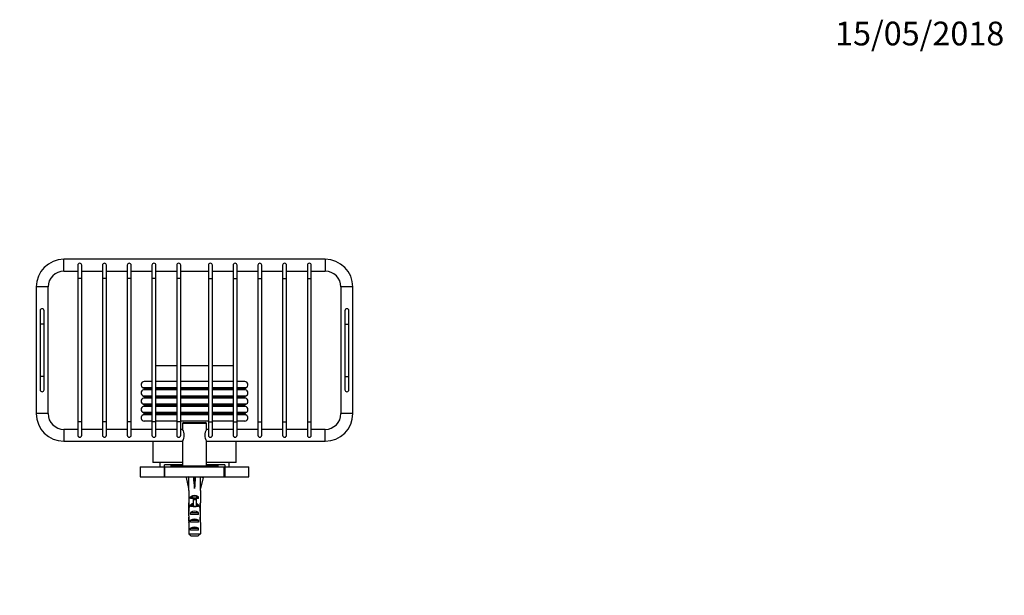
# Model space of a CAD drawing. Units: millimetres. Extents: x 0 to 835, y 0 to 1165.
# Drawn here: x 337 to 835, y 873 to 1165 of the extents above; entities that cross this region are included whole.
import ezdxf
from ezdxf import colors
from ezdxf.entities.mleader import LeaderData, LeaderLine
from ezdxf.math import Vec2, Vec3

# ---------------------------------------------------------------- set-up
doc = ezdxf.new("R2010")
doc.units = ezdxf.units.MM
doc.layers.add('DV2_Défaut', color=7, linetype='Continuous')
doc.layers.add('Défaut', color=7, linetype='Continuous')

# ---------------------------------------------------------------- blocks, each defined once
blk = doc.blocks.new('_DOT')
at = {"color": 0}
blk.add_line((0, 0), (-1, 0), dxfattribs=at)
at = {"color": 0, "const_width": 0.333}
blk.add_lwpolyline([(-0.1665, 0, 1), (0.1665, 0, 1)], format="xyb", close=True, dxfattribs=at)
blk = doc.blocks.new('SE1')
at = {"layer": 'DV2_Défaut', "color": 7, "linetype": 'Continuous'}
for p, q in [((359.36, 1037.38), (359.36, 1043.38)), ((491.36, 1043.38), (359.36, 1043.38)), ((366.36, 1040.4), (366.36, 1033.69)), ((368.36, 1033.69), (368.36, 1040.4)), ((378.86, 1040.4), (378.86, 1033.69)), ((380.86, 1033.69), (380.86, 1040.4)), ((391.36, 1040.4), (391.36, 1033.69)), ((393.36, 1033.69), (393.36, 1040.4)), ((403.86, 1040.4), (403.86, 1033.69)), ((405.86, 1033.69), (405.86, 1040.4)), ((416.36, 1040.4), (416.36, 1033.69)), ((418.36, 1033.69), (418.36, 1040.4)), ((432.36, 1040.4), (432.36, 1033.69)), ((434.36, 1033.69), (434.36, 1040.4)), ((444.86, 1040.4), (444.86, 1033.69)), ((446.86, 1033.69), (446.86, 1040.4)), ((457.36, 1040.4), (457.36, 1033.69)), ((459.36, 1033.69), (459.36, 1040.4)), ((469.86, 1040.4), (469.86, 1033.69)), ((471.86, 1033.69), (471.86, 1040.4)), ((482.36, 1040.4), (482.36, 1033.69)), ((484.36, 1033.69), (484.36, 1040.4)), ((491.36, 1043.38), (491.36, 1037.38)), ((359.36, 1037.38), (366.36, 1037.38)), ((368.36, 1037.38), (378.86, 1037.38)), ((380.86, 1037.38), (391.36, 1037.38)), ((393.36, 1037.38), (403.86, 1037.38)), ((405.86, 1037.38), (416.36, 1037.38)), ((418.36, 1037.38), (432.36, 1037.38)), ((434.36, 1037.38), (444.86, 1037.38)), ((446.86, 1037.38), (457.36, 1037.38)), ((459.36, 1037.38), (469.86, 1037.38)), ((471.86, 1037.38), (482.36, 1037.38)), ((484.36, 1037.38), (491.36, 1037.38)), ((368.36, 1033.69), (366.36, 1033.69)), ((366.36, 1033.69), (366.36, 961.11)), ((368.36, 961.11), (368.36, 1033.69)), ((380.86, 1033.69), (378.86, 1033.69)), ((378.86, 1033.69), (378.86, 961.11)), ((380.86, 961.11), (380.86, 1033.69)), ((393.36, 1033.69), (391.36, 1033.69)), ((391.36, 1033.69), (391.36, 961.11)), ((393.36, 961.11), (393.36, 1033.69)), ((405.86, 1033.69), (403.86, 1033.69)), ((403.86, 1033.69), (403.86, 961.11)), ((405.86, 961.11), (405.86, 1033.69)), ((418.36, 1033.69), (416.36, 1033.69)), ((416.36, 1033.69), (416.36, 961.11)), ((418.36, 961.11), (418.36, 1033.69)), ((432.36, 1033.69), (434.36, 1033.69)), ((432.36, 1033.69), (432.36, 961.11)), ((434.36, 961.11), (434.36, 1033.69)), ((444.86, 1033.69), (446.86, 1033.69)), ((444.86, 1033.69), (444.86, 961.11)), ((446.86, 961.11), (446.86, 1033.69)), ((457.36, 1033.69), (459.36, 1033.69)), ((457.36, 1033.69), (457.36, 961.11)), ((459.36, 961.11), (459.36, 1033.69)), ((469.86, 1033.69), (471.86, 1033.69)), ((469.86, 1033.69), (469.86, 961.11)), ((471.86, 961.11), (471.86, 1033.69)), ((482.36, 1033.69), (484.36, 1033.69)), ((482.36, 1033.69), (482.36, 961.11)), ((484.36, 961.11), (484.36, 1033.69)), ((351.36, 1029.38), (345.36, 1029.38)), ((345.36, 1029.38), (345.36, 965.38)), ((351.36, 965.38), (351.36, 1029.38)), ((505.36, 1029.38), (499.36, 1029.38)), ((499.36, 1029.38), (499.36, 965.38)), ((505.36, 965.38), (505.36, 1029.38)), ((347.36, 1017.38), (347.36, 1010.6)), ((349.36, 1010.6), (349.36, 1017.38)), ((501.36, 1017.38), (501.36, 1010.6)), ((503.36, 1010.6), (503.36, 1017.38)), ((349.36, 1010.6), (347.36, 1010.6)), ((347.36, 1010.6), (347.36, 984.16)), ((349.36, 984.16), (349.36, 1010.6)), ((501.36, 1010.6), (503.36, 1010.6)), ((501.36, 1010.6), (501.36, 984.16)), ((503.36, 984.16), (503.36, 1010.6)), ((416.36, 989.58), (405.86, 989.58)), ((432.36, 989.58), (418.36, 989.58)), ((444.86, 989.58), (434.36, 989.58)), ((349.36, 984.16), (347.36, 984.16)), ((347.36, 984.16), (347.36, 977.38)), ((349.36, 977.38), (349.36, 984.16)), ((403.86, 981.58), (399.96, 981.58)), ((416.36, 981.58), (405.86, 981.58)), ((432.36, 981.58), (418.36, 981.58)), ((444.86, 981.58), (434.36, 981.58)), ((450.76, 981.58), (446.86, 981.58)), ((501.36, 984.16), (503.36, 984.16)), ((501.36, 984.16), (501.36, 977.38)), ((503.36, 977.38), (503.36, 984.16)), ((403.86, 978.45), (399.48, 978.45)), ((403.86, 977.34), (399.61, 977.34)), ((403.86, 977.94), (399.86, 977.94)), ((399.86, 977.94), (399.86, 977.65)), ((403.86, 977.65), (399.86, 977.65)), ((416.36, 978.45), (405.86, 978.45)), ((416.36, 977.94), (405.86, 977.94)), ((416.36, 977.65), (405.86, 977.65)), ((416.36, 977.34), (405.86, 977.34)), ((432.36, 978.45), (418.36, 978.45)), ((432.36, 977.94), (418.36, 977.94)), ((432.36, 977.65), (418.36, 977.65)), ((432.36, 977.34), (418.36, 977.34)), ((444.86, 978.45), (434.36, 978.45)), ((444.86, 977.94), (434.36, 977.94)), ((444.86, 977.65), (434.36, 977.65)), ((444.86, 977.34), (434.36, 977.34)), ((451.24, 978.45), (446.86, 978.45)), ((450.86, 977.94), (446.86, 977.94)), ((450.86, 977.65), (446.86, 977.65)), ((451.11, 977.34), (446.86, 977.34)), ((450.86, 977.65), (450.86, 977.94)), ((403.86, 974.24), (399.52, 974.24)), ((403.86, 973.13), (399.58, 973.13)), ((403.86, 973.79), (399.86, 973.79)), ((399.86, 973.79), (399.86, 973.5)), ((403.86, 973.5), (399.86, 973.5)), ((416.36, 974.24), (405.86, 974.24)), ((416.36, 973.79), (405.86, 973.79)), ((416.36, 973.5), (405.86, 973.5)), ((416.36, 973.13), (405.86, 973.13)), ((432.36, 974.24), (418.36, 974.24)), ((432.36, 973.79), (418.36, 973.79)), ((432.36, 973.5), (418.36, 973.5)), ((432.36, 973.13), (418.36, 973.13)), ((444.86, 974.24), (434.36, 974.24)), ((444.86, 973.79), (434.36, 973.79)), ((444.86, 973.5), (434.36, 973.5)), ((444.86, 973.13), (434.36, 973.13)), ((451.2, 974.24), (446.86, 974.24)), ((450.86, 973.79), (446.86, 973.79)), ((450.86, 973.5), (446.86, 973.5)), ((451.15, 973.13), (446.86, 973.13)), ((450.86, 973.5), (450.86, 973.79)), ((351.36, 965.38), (345.36, 965.38)), ((403.86, 965.86), (399.47, 965.86)), ((403.86, 970.05), (399.49, 970.05)), ((403.86, 968.92), (399.55, 968.92)), ((403.86, 969.55), (399.86, 969.55)), ((399.86, 969.55), (399.86, 969.33)), ((403.86, 969.33), (399.86, 969.33)), ((403.86, 965.32), (399.86, 965.32)), ((399.86, 965.32), (399.86, 965.24)), ((403.86, 965.24), (399.86, 965.24)), ((416.36, 970.05), (405.86, 970.05)), ((416.36, 969.55), (405.86, 969.55)), ((416.36, 969.33), (405.86, 969.33)), ((416.36, 968.92), (405.86, 968.92)), ((416.36, 965.86), (405.86, 965.86)), ((416.36, 965.32), (405.86, 965.32)), ((416.36, 965.24), (405.86, 965.24)), ((432.36, 970.05), (418.36, 970.05)), ((432.36, 969.55), (418.36, 969.55)), ((432.36, 969.33), (418.36, 969.33)), ((432.36, 968.92), (418.36, 968.92)), ((432.36, 965.86), (418.36, 965.86)), ((432.36, 965.32), (418.36, 965.32)), ((432.36, 965.24), (418.36, 965.24)), ((444.86, 970.05), (434.36, 970.05)), ((444.86, 969.55), (434.36, 969.55)), ((444.86, 969.33), (434.36, 969.33)), ((444.86, 968.92), (434.36, 968.92)), ((444.86, 965.86), (434.36, 965.86)), ((444.86, 965.32), (434.36, 965.32)), ((444.86, 965.24), (434.36, 965.24)), ((451.23, 970.05), (446.86, 970.05)), ((450.86, 969.55), (446.86, 969.55)), ((450.86, 969.33), (446.86, 969.33)), ((451.17, 968.92), (446.86, 968.92)), ((451.25, 965.86), (446.86, 965.86)), ((450.86, 965.32), (446.86, 965.32)), ((450.86, 965.24), (446.86, 965.24)), ((450.86, 969.33), (450.86, 969.55)), ((450.86, 965.24), (450.86, 965.32)), ((505.36, 965.38), (499.36, 965.38)), ((368.36, 961.11), (366.36, 961.11)), ((366.36, 961.11), (366.36, 954.4)), ((368.36, 954.4), (368.36, 961.11)), ((380.86, 961.11), (378.86, 961.11)), ((378.86, 961.11), (378.86, 954.4)), ((380.86, 954.4), (380.86, 961.11)), ((393.36, 961.11), (391.36, 961.11)), ((391.36, 961.11), (391.36, 954.4)), ((393.36, 954.4), (393.36, 961.11)), ((403.86, 964.7), (399.47, 964.7)), ((403.86, 961.58), (399.96, 961.58)), ((405.86, 961.11), (403.86, 961.11)), ((403.86, 961.11), (403.86, 954.4)), ((416.36, 964.7), (405.86, 964.7)), ((416.36, 961.58), (405.86, 961.58)), ((405.86, 954.4), (405.86, 961.11)), ((418.36, 961.11), (416.36, 961.11)), ((416.36, 961.11), (416.36, 954.4)), ((432.36, 964.7), (418.36, 964.7)), ((432.36, 961.58), (418.36, 961.58)), ((418.36, 954.4), (418.36, 961.11)), ((431.36, 960.38), (419.36, 960.38)), ((419.36, 960.38), (419.36, 957.35)), ((419.86, 960.88), (430.86, 960.88)), ((431.36, 957.34), (431.36, 960.38)), ((432.36, 961.11), (434.36, 961.11)), ((432.36, 961.11), (432.36, 954.4)), ((444.86, 964.7), (434.36, 964.7)), ((444.86, 961.58), (434.36, 961.58)), ((434.36, 954.4), (434.36, 961.11)), ((444.86, 961.11), (446.86, 961.11)), ((444.86, 961.11), (444.86, 954.4)), ((451.25, 964.7), (446.86, 964.7)), ((450.76, 961.58), (446.86, 961.58)), ((446.86, 954.4), (446.86, 961.11)), ((457.36, 961.11), (459.36, 961.11)), ((457.36, 961.11), (457.36, 954.4)), ((459.36, 954.4), (459.36, 961.11)), ((469.86, 961.11), (471.86, 961.11)), ((469.86, 961.11), (469.86, 954.4)), ((471.86, 954.4), (471.86, 961.11)), ((482.36, 961.11), (484.36, 961.11)), ((482.36, 961.11), (482.36, 954.4)), ((484.36, 954.4), (484.36, 961.11)), ((359.36, 957.38), (359.36, 951.38)), ((366.36, 957.38), (359.36, 957.38)), ((378.86, 957.38), (368.36, 957.38)), ((391.36, 957.38), (380.86, 957.38)), ((403.86, 957.38), (393.36, 957.38)), ((416.36, 957.38), (405.86, 957.38)), ((419.36, 957.38), (418.36, 957.38)), ((432.36, 957.38), (431.34, 957.38)), ((444.86, 957.38), (434.36, 957.38)), ((457.36, 957.38), (446.86, 957.38)), ((469.86, 957.38), (459.36, 957.38)), ((482.36, 957.38), (471.86, 957.38)), ((491.36, 957.38), (484.36, 957.38)), ((491.36, 951.38), (491.36, 957.38)), ((359.36, 951.38), (419.38, 951.38)), ((404.36, 951.38), (404.36, 940.58)), ((419.36, 951.42), (419.36, 938.88)), ((431.36, 938.88), (431.36, 951.4)), ((431.36, 951.38), (491.36, 951.38)), ((446.36, 940.58), (446.36, 951.38)), ((419.36, 940.58), (404.36, 940.58)), ((407.86, 940.58), (407.86, 938.38)), ((446.36, 940.58), (431.36, 940.58)), ((442.86, 938.38), (442.86, 940.58)), ((397.86, 938.38), (410.11, 938.38)), ((397.86, 938.38), (397.86, 933.38)), ((419.36, 939.38), (410.11, 939.38)), ((410.11, 938.38), (410.11, 939.38)), ((410.11, 933.38), (410.11, 938.38)), ((410.36, 938.38), (440.36, 938.38)), ((410.36, 933.38), (410.36, 938.38)), ((413.36, 939.38), (413.36, 938.88)), ((413.36, 938.88), (419.36, 938.88)), ((413.36, 938.88), (413.86, 938.38)), ((413.97, 939.38), (413.97, 938.88)), ((419.36, 938.88), (431.36, 938.88)), ((419.36, 938.88), (419.36, 938.38)), ((440.61, 939.38), (431.36, 939.38)), ((431.36, 938.38), (431.36, 938.88)), ((431.36, 938.88), (437.36, 938.88)), ((436.75, 939.38), (436.75, 938.88)), ((436.86, 938.38), (437.36, 938.88)), ((437.36, 938.88), (437.36, 939.38)), ((440.36, 933.38), (440.36, 938.38)), ((440.61, 939.38), (440.61, 938.38)), ((440.61, 938.38), (452.86, 938.38)), ((440.61, 938.38), (440.61, 933.38)), ((452.86, 933.38), (452.86, 938.38)), ((397.86, 933.38), (410.11, 933.38)), ((410.11, 933.38), (410.36, 933.38)), ((410.36, 933.38), (440.36, 933.38)), ((422.38, 933.31), (421.08, 933.01)), ((421.08, 933.01), (422.36, 927.39)), ((422.36, 933.38), (422.36, 933.3)), ((425, 933.31), (425.36, 933.01)), ((425.72, 933.31), (425.36, 933.01)), ((425.36, 933.01), (425.36, 927.39)), ((428.34, 933.31), (429.65, 933.01)), ((428.36, 933.3), (428.36, 933.38)), ((429.65, 933.01), (428.36, 927.39)), ((440.36, 933.38), (440.61, 933.38)), ((440.61, 933.38), (452.86, 933.38)), ((422.36, 927.39), (422.36, 926.39)), ((422.36, 926.39), (422.4, 926.39)), ((422.4, 926.39), (422.4, 920.15)), ((428.36, 926.39), (428.32, 926.39)), ((428.32, 926.39), (428.32, 920.15)), ((428.36, 926.39), (428.36, 927.39)), ((423.38, 922.38), (423.38, 923.24)), ((423.38, 923.24), (427.35, 923.24)), ((424.61, 922.38), (423.38, 922.38)), ((424.61, 922.44), (426.11, 922.44)), ((424.61, 922.44), (424.61, 921.83)), ((424.61, 921.83), (424.61, 918.38)), ((424.61, 921.83), (426.11, 921.83)), ((426.11, 922.44), (426.11, 921.83)), ((427.35, 922.38), (426.11, 922.38)), ((426.11, 921.83), (426.11, 918.38)), ((427.35, 922.38), (427.35, 923.24)), ((422.36, 918.81), (422.36, 917.26)), ((422.38, 918.12), (422.69, 918.12)), ((422.4, 919.94), (422.4, 920.15)), ((422.4, 919.94), (422.42, 919.94)), ((423.38, 918.38), (423.38, 919.24)), ((423.38, 919.24), (424.61, 919.24)), ((424.61, 918.38), (423.38, 918.38)), ((424.61, 918.38), (424.61, 918.15)), ((424.61, 918.38), (425.36, 918.38)), ((425.36, 918.38), (426.11, 918.38)), ((426.11, 919.24), (427.35, 919.24)), ((427.35, 918.38), (426.11, 918.38)), ((426.11, 918.38), (426.11, 918.15)), ((427.35, 918.38), (427.35, 919.24)), ((428.35, 918.12), (428.03, 918.12)), ((428.32, 919.94), (428.3, 919.94)), ((428.32, 919.94), (428.32, 920.15)), ((428.36, 917.26), (428.36, 918.81)), ((422.36, 912.24), (422.55, 912.24)), ((422.4, 910.35), (422.4, 910.49)), ((422.4, 910.49), (422.41, 910.49)), ((423.38, 914.38), (423.38, 915.38)), ((423.38, 915.38), (427.35, 915.38)), ((427.35, 914.38), (423.38, 914.38)), ((423.38, 910.38), (423.38, 911.38)), ((423.38, 911.38), (427.35, 911.38)), ((427.35, 914.38), (427.35, 915.38)), ((427.35, 910.38), (427.35, 911.38)), ((428.36, 912.24), (428.17, 912.24)), ((428.32, 910.49), (428.31, 910.49)), ((428.32, 910.35), (428.32, 910.49)), ((422.4, 910.35), (422.4, 904.58)), ((427.35, 910.38), (423.38, 910.38)), ((423.38, 906.38), (423.38, 907.38)), ((423.38, 907.38), (427.35, 907.38)), ((427.35, 906.38), (423.38, 906.38)), ((427.35, 906.38), (427.35, 907.38)), ((428.32, 910.35), (428.32, 904.58)), ((422.4, 904.58), (428.32, 904.58)), ((427.09, 903.38), (423.63, 903.38))]:
    blk.add_line(p, q, dxfattribs=at)
for centre, radius, start, end in [((359.36, 1029.38), 14, 90, 180), ((367.36, 1040.4), 1, 0, 180), ((379.86, 1040.4), 1, 0, 180), ((392.36, 1040.4), 1, 0, 180), ((404.86, 1040.4), 1, 0, 180), ((417.36, 1040.4), 1, 0, 180), ((433.36, 1040.4), 1, 0, 180), ((445.86, 1040.4), 1, 0, 180), ((458.36, 1040.4), 1, 0, 180), ((470.86, 1040.4), 1, 0, 180), ((483.36, 1040.4), 1, 0, 180), ((491.36, 1029.38), 14, 0, 90), ((359.36, 1029.38), 8, 90, 180), ((491.36, 1029.38), 8, 0, 90), ((348.36, 1017.38), 1, 0, 180), ((502.36, 1017.38), 1, 0, 180), ((399.96, 979.98), 1.6, 90, 252.6884), ((450.76, 979.98), 1.6, 287.3116, 90), ((348.36, 977.38), 1, 180, 0), ((399.96, 975.78), 1.6, 102.5802, 253.9557), ((399.33, 977.94), 0.535, 0, 72.6884), ((399.54, 977.65), 0.318, 282.5802, 0), ((451.4, 977.94), 0.535, 107.3116, 180), ((451.18, 977.65), 0.318, 180, 257.4198), ((450.76, 975.78), 1.6, 286.0443, 77.4198), ((502.36, 977.38), 1, 180, 0), ((399.96, 971.58), 1.6, 103.9188, 253.0008), ((399.39, 973.79), 0.473, 0, 73.9557), ((399.49, 973.5), 0.375, 283.9188, 0), ((451.33, 973.79), 0.473, 106.0443, 180), ((451.24, 973.5), 0.375, 180, 256.0812), ((450.76, 971.58), 1.6, 286.9992, 76.0812), ((359.36, 965.38), 14, 180, 270), ((359.36, 965.38), 8, 180, 270), ((399.96, 967.38), 1.6, 104.9746, 252.179), ((399.3, 965.32), 0.562, 0, 72.179), ((399.29, 965.24), 0.566, 287.9109, 0), ((399.34, 969.55), 0.52, 0, 73.0008), ((399.44, 969.33), 0.423, 284.9746, 0), ((451.38, 969.55), 0.52, 106.9992, 180), ((451.28, 969.33), 0.423, 180, 255.0254), ((451.42, 965.32), 0.562, 107.821, 180), ((451.43, 965.24), 0.566, 180, 252.0891), ((450.76, 967.38), 1.6, 287.821, 75.0254), ((491.36, 965.38), 8, 270, 0), ((491.36, 965.38), 14, 270, 0), ((399.96, 963.18), 1.6, 107.9109, 270), ((419.86, 960.38), 0.5, 90, 180), ((430.86, 960.38), 0.5, 0, 90), ((450.76, 963.18), 1.6, 270, 72.0891), ((414.22, 954.38), 5.95, 329.7107, 30.2893), ((436.5, 954.38), 5.95, 149.7107, 210.2893), ((367.36, 954.4), 1, 180, 0), ((379.86, 954.4), 1, 180, 0), ((392.36, 954.4), 1, 180, 0), ((404.86, 954.4), 1, 180, 0), ((417.36, 954.4), 1, 180, 0), ((433.36, 954.4), 1, 180, 0), ((445.86, 954.4), 1, 180, 0), ((458.36, 954.4), 1, 180, 0), ((470.86, 954.4), 1, 180, 0), ((483.36, 954.4), 1, 180, 0), ((419.86, 938.88), 0.5, 180, 270), ((430.86, 938.88), 0.5, 270, 0), ((478.17, 797.22), 127.81, 113.5572, 113.6684)]:
    blk.add_arc(centre, radius, start, end, dxfattribs=at)
for centre, major_axis, ratio, start_param, end_param in [((425.36, 914.27), (-0.76, 51.94), 0.055876, 1.194522, 1.314474), ((425.36, 914.27), (-2.9, 51.94), 0.014553, -1.316105, -1.196154), ((425.36, 933.99), (-3, 0), 0.228555, 1.450845, 1.690748), ((425.36, 914.27), (2.9, 51.94), 0.014553, 1.196154, 1.316105), ((425.36, 914.27), (0.76, 51.94), 0.055876, -1.314474, -1.194522), ((425.36, 921.04), (-3, 0), 0.976011, 3.989655, 5.435123), ((425.36, 918.81), (0, -6.74), 0.445101, 4.544941, 4.815322), ((425.36, 917.26), (0, -8.33), 0.359989, 4.609456, 4.890466), ((425.36, 914.31), (0, 8.33), 0.359989, 1.090818, 1.545119), ((425.36, 921.27), (0, -6.74), 0.445101, 4.879837, 5.192367), ((425.36, 917.04), (-3, 0), 0.976011, 4.965069, 5.435123), ((425.36, 913.67), (-3, 0), 0.760351, 3.989655, 5.435123), ((425.36, 911.32), (0, -7.06), 0.425017, 3.141593, 3.394273), ((425.36, 911.32), (0, 7.06), 0.425017, 6.030505, 6.283185), ((425.36, 917.04), (-3, 0), 0.976011, 3.989655, 4.459709), ((425.36, 921.27), (0, -6.74), 0.445101, 1.090818, 1.403348), ((425.36, 914.31), (0, 8.33), 0.359989, 4.738067, 5.192367), ((425.36, 917.26), (0, -8.33), 0.359989, 1.39272, 1.673729), ((425.36, 918.81), (0, -6.74), 0.445101, 1.467863, 1.738244), ((425.36, 914.7), (0, -6.74), 0.445101, 4.738067, 5.073991), ((425.36, 912.24), (0, 6.74), 0.445101, 1.387338, 1.570796), ((425.36, 912.24), (0, -10.51), 0.285569, 4.712389, 4.879837), ((425.36, 908.6), (0, 10.51), 0.285569, 1.209195, 1.403348), ((425.36, 909.67), (-3, 0), 0.760351, 3.989655, 5.435123), ((425.36, 914.7), (0, -6.74), 0.445101, 1.209195, 1.545119), ((425.36, 908.6), (0, 10.51), 0.285569, -1.403348, -1.209195), ((425.36, 912.24), (0, 6.74), 0.445101, 4.712389, 4.895847), ((425.36, 912.24), (0, -10.51), 0.285569, 1.403348, 1.570796), ((425.36, 905.67), (-3, 0), 0.760351, 3.989655, 5.435123)]:
    blk.add_ellipse(centre, major_axis=major_axis, ratio=ratio, start_param=start_param, end_param=end_param, dxfattribs=at)
for points in [[(422.4, 904.58), (422.81, 904.18), (423.22, 903.78), (423.63, 903.38)], [(428.32, 904.58), (427.91, 904.18), (427.5, 903.78), (427.09, 903.38)]]:
    blk.add_open_spline(points, degree=3, dxfattribs=at)

msp = doc.modelspace()

# ---------------------------------------------------------------- block references
at = {"layer": 'Défaut'}
msp.add_blockref('SE1', (0, 0), dxfattribs=at)

# ---------------------------------------------------------------- leaders
at = {"layer": 'Défaut', "color": 7, "linetype": 'Continuous'}
ml = msp.add_multileader_mtext('Standard', dxfattribs=at)
ml.set_content('{\\pxsm0.9;\\fSolid Edge ISO|b1||i0||c0|p34;\\W1.;15/05/2018\\P}', color=256)
ml.set_leader_properties()
ml.set_arrow_properties(name='DOT')
ml.build(insert=Vec2(0, 0))
ml.multileader.update_dxf_attribs({"leader_type": 0, "dogleg_length": 0, "arrow_head_size": 12})
ctx = ml.context
ctx.base_point, ctx.char_height, ctx.arrow_head_size, ctx.landing_gap_size = Vec3(747.02, 1157.46), 12, 12, 4.2
notes = []
notes.append((ctx, [(0, (0, 0, 0), (0, 0), (1, 0), 1, [])]))
ctx.mtext.insert = Vec3(749.02, 1163.58)
for ctx, leaders in notes:
    for number, flags, end, landing, length, lines in leaders:
        leader = LeaderData()
        leader.index, (leader.has_last_leader_line, leader.has_dogleg_vector, leader.attachment_direction) = number, flags
        leader.last_leader_point, leader.dogleg_vector, leader.dogleg_length = Vec3(end), Vec3(landing), length
        for number, points, colour, breaks in lines:
            line = LeaderLine()
            line.index, line.vertices, line.color, line.breaks = number, Vec3.list(points), colors.encode_raw_color(colour), breaks
            leader.lines.append(line)
        ctx.leaders.append(leader)

doc.saveas('drawing.dxf')
